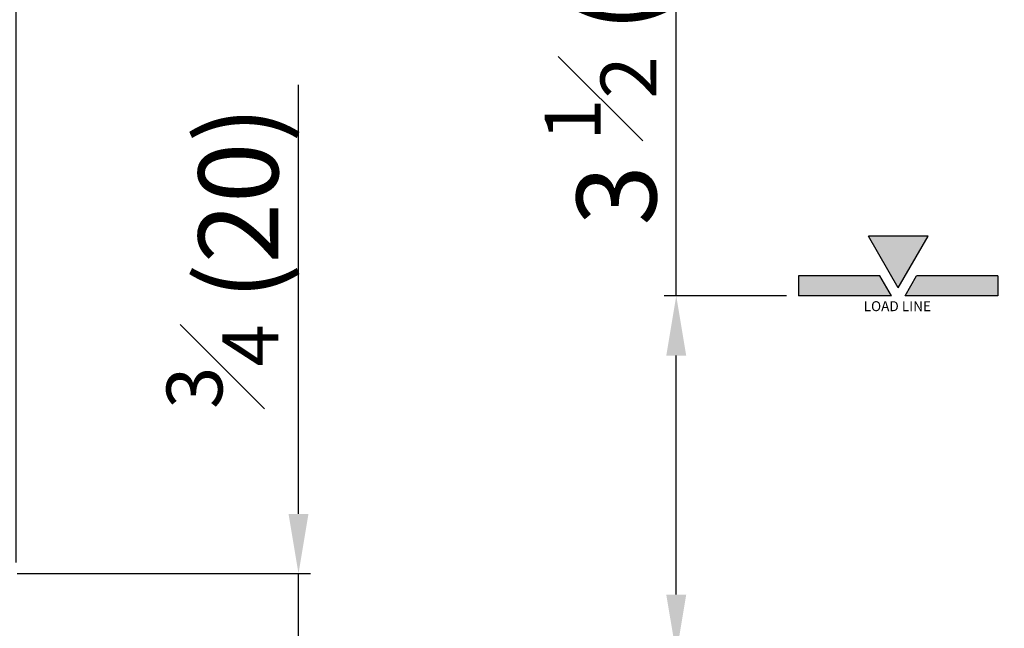
# Model space of a CAD drawing. Units: millimetres. Extents: x 17194 to 46608, y -3736 to 1340.
# Drawn here: x 43599 to 43846, y -2577 to -2424 of the extents above; entities that cross this region are included whole.
import ezdxf

# ---------------------------------------------------------------- set-up
doc = ezdxf.new("R2010")
doc.units = ezdxf.units.MM
doc.styles.get("Standard").update_dxf_attribs({"font": 'arial.ttf'})
doc.dimstyles.new('ISO-25$0', dxfattribs={"dimtxt": 25, "dimasz": 2.5, "dimexe": 1.25, "dimexo": 0.625, "dimtad": 1, "dimdsep": 46, "dimtxsty": 'Standard', "dimcen": 2.5, "dimadec": 0, "dimazin": 0, "dimtfac": 1, "dimtmove": 0, "dimatfit": 3, "dimfxl": 0, "dimarcsym": 0})

# ---------------------------------------------------------------- blocks, each defined once
blk = doc.blocks.new('*D255')
at = {"color": 0, "linetype": 'ByBlock', "lineweight": -2, "transparency": 16777216}
for p, q in [((43598.47, -2560.39), (43598.47, -2374.98)), ((44239, -2571.51), (44239, -2374.98))]:
    blk.add_line(p, q, dxfattribs=at)
at = {"lineweight": -2, "transparency": 16777216}
blk.add_line((44224, -2377.98), (43613.47, -2377.98), dxfattribs=at)
at = {"transparency": 16777216}
for points in [[(43613.47, -2375.48), (43613.47, -2380.48), (43598.47, -2377.98)], [(44224, -2375.48), (44224, -2380.48), (44239, -2377.98)]]:
    blk.add_solid(points, dxfattribs=at)
at = {"layer": 'Defpoints', "color": 0, "transparency": 16777216}
for p in [(43598.47, -2377.98), (43598.47, -2563.39), (44239, -2574.51)]:
    blk.add_point(p, dxfattribs=at)
at = {"color": 0, "transparency": 16777216, "insert": (43938.26, -2354.77), "char_height": 25, "attachment_point": 5}
blk.add_mtext('{\\A1;25 {\\H0.7x;\\S1#4;} (641)}', dxfattribs=at)
blk = doc.blocks.new('*D261')
at = {"lineweight": -2, "transparency": 16777216}
for p, q in [((43669.32, -2548.15), (43669.32, -2440.5)), ((43669.32, -2583.41), (43669.32, -2563.15)), ((43669.32, -2598.41), (43669.32, -2613.41))]:
    blk.add_line(p, q, dxfattribs=at)
at = {"color": 0, "linetype": 'ByBlock', "lineweight": -2, "transparency": 16777216}
for p, q in [((43598.72, -2563.15), (43672.32, -2563.15)), ((43617.93, -2583.41), (43672.32, -2583.41))]:
    blk.add_line(p, q, dxfattribs=at)
at = {"transparency": 16777216}
for points in [[(43666.82, -2548.15), (43671.82, -2548.15), (43669.32, -2563.15)], [(43666.82, -2598.41), (43671.82, -2598.41), (43669.32, -2583.41)]]:
    blk.add_solid(points, dxfattribs=at)
at = {"layer": 'Defpoints', "color": 0, "transparency": 16777216}
for p in [(43595.72, -2563.15), (43669.32, -2563.15), (43614.93, -2583.41)]:
    blk.add_point(p, dxfattribs=at)
at = {"color": 0, "transparency": 16777216, "insert": (43650.23, -2486.83), "char_height": 20, "attachment_point": 5, "rotation": 90}
blk.add_mtext(' {\\H0.7x;\\S3#4;} (20)', dxfattribs=at)
blk = doc.blocks.new('*D262')
at = {"lineweight": -2, "transparency": 16777216}
for p, q in [((43764.11, -2493.42), (43764.11, -2375.82)), ((43764.11, -2568.41), (43764.11, -2508.42))]:
    blk.add_line(p, q, dxfattribs=at)
at = {"color": 0, "linetype": 'ByBlock', "lineweight": -2, "transparency": 16777216}
for p, q in [((43791.81, -2493.42), (43761.11, -2493.42)), ((43793.82, -2583.41), (43761.11, -2583.41))]:
    blk.add_line(p, q, dxfattribs=at)
at = {"transparency": 16777216}
for points in [[(43761.61, -2508.42), (43766.61, -2508.42), (43764.11, -2493.42)], [(43761.61, -2568.41), (43766.61, -2568.41), (43764.11, -2583.41)]]:
    blk.add_solid(points, dxfattribs=at)
at = {"layer": 'Defpoints', "color": 0, "transparency": 16777216}
for p in [(43764.11, -2493.42), (43794.81, -2493.42), (43796.82, -2583.41)]:
    blk.add_point(p, dxfattribs=at)
at = {"color": 0, "transparency": 16777216, "insert": (43745.12, -2427.12), "char_height": 20, "attachment_point": 5, "rotation": 90}
blk.add_mtext('3 {\\H0.7x;\\S1#2;} (90)', dxfattribs=at)

msp = doc.modelspace()

# ---------------------------------------------------------------- hatches: boundary and pattern name
for points in [[(43819.81, -2491.41), (43827.31, -2478.42), (43812.31, -2478.42)], [(43815.19, -2488.42), (43794.81, -2488.42), (43794.81, -2493.42), (43818.08, -2493.42)], [(43821.53, -2493.42), (43824.42, -2488.42), (43844.81, -2488.42), (43844.81, -2493.42)]]:
    msp.add_hatch(color=0).paths.add_polyline_path(points)

# ---------------------------------------------------------------- linework, layer by layer
at = {"color": 0}
for p, q in [((43827.31, -2478.42), (43812.31, -2478.42)), ((43819.81, -2491.41), (43812.31, -2478.42)), ((43819.81, -2491.41), (43827.31, -2478.42)), ((43827.31, -2478.42), (43827.31, -2478.42)), ((43827.31, -2478.42), (43827.31, -2478.42)), ((43815.19, -2488.42), (43794.81, -2488.42)), ((43794.81, -2488.42), (43794.81, -2493.42)), ((43818.08, -2493.42), (43815.19, -2488.42)), ((43821.53, -2493.42), (43824.42, -2488.42)), ((43844.81, -2488.42), (43824.42, -2488.42)), ((43844.81, -2488.42), (43844.81, -2493.42)), ((43818.08, -2493.42), (43794.81, -2493.42)), ((43844.81, -2493.42), (43821.53, -2493.42))]:
    msp.add_line(p, q, dxfattribs=at)

# ---------------------------------------------------------------- texts
at = {"color": 0, "insert": (43811.14, -2494.78), "char_height": 2.5, "width": 45.4925, "attachment_point": 1}
msp.add_mtext('{LOAD LINE}', dxfattribs=at)

# ---------------------------------------------------------------- dimensions: what is measured, and where the dimension line sits
at = {"color": 0}
dim = msp.add_linear_dim(base=(43598.47, -2377.98), p1=(44239, -2574.51), p2=(43598.47, -2563.39), text='{\\A1;25 {\\H0.7x;\\S1#4;} (641)}', dimstyle='ISO-25$0', override={"dimasz": 15, "dimexe": 3, "dimexo": 3, "dimgap": 2, "dimdec": 1, "dimclrd": 256, "dimtdec": 1, "dimfxl": 0.18, "dimarcsym": 1}, dxfattribs=at)
dim.commit()
dim.dimension.update_dxf_attribs({"geometry": '*D255', "text_midpoint": (43938.26, -2377.98), "dimtype": 160})
for base, p1, p2, text, picture, middle in [((43764.11, -2493.42), (43796.82, -2583.41), (43794.81, -2493.42), '3 {\\H0.7x;\\S1#2;} (<>)', '*D262', (43745.12, -2427.12)), ((43669.32, -2563.15), (43614.93, -2583.41), (43595.72, -2563.15), ' {\\H0.7x;\\S3#4;} (20)', '*D261', (43650.23, -2486.83))]:
    dim = msp.add_linear_dim(base=base, p1=p1, p2=p2, angle=90, text=text, dimstyle='ISO-25$0', override={"dimtxt": 20, "dimasz": 15, "dimexe": 3, "dimexo": 3, "dimgap": 2, "dimdec": 1, "dimclrd": 256, "dimtdec": 1, "dimfxl": 0.18, "dimarcsym": 1}, dxfattribs=at)
    dim.commit()
    dim.dimension.update_dxf_attribs({"geometry": picture, "text_midpoint": middle})

doc.saveas('drawing.dxf')
